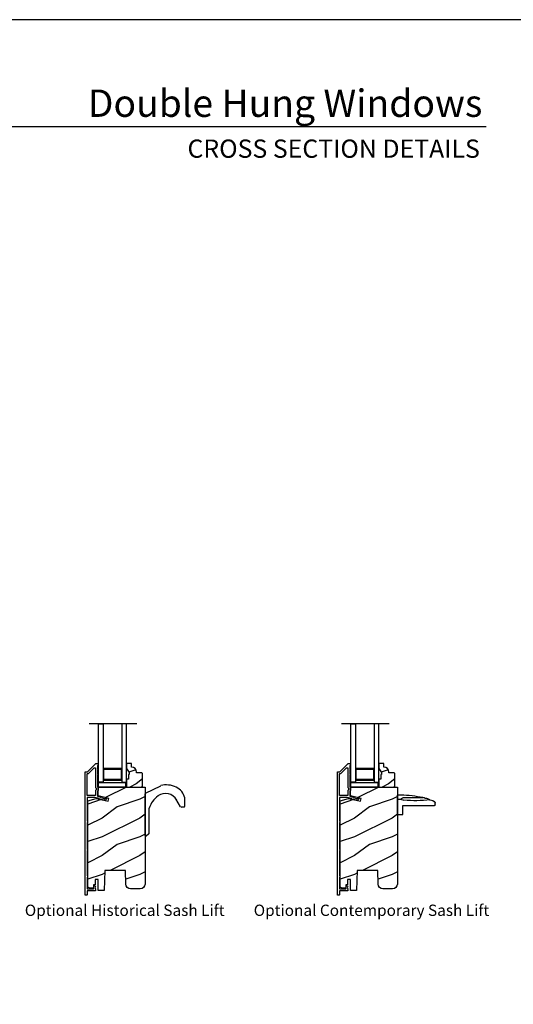
# Model space of a CAD drawing. Extents: x 0 to 68, y 0 to 44.
# Drawn here: x 20.2 to 33.4, y 17.8 to 44 of the extents above; entities that cross this region are included whole.
import ezdxf
from ezdxf.enums import TextEntityAlignment as Align

# ---------------------------------------------------------------- set-up
doc = ezdxf.new("R2010")
doc.units = 0
doc.header["$LTSCALE"] = 2
doc.header["$MEASUREMENT"] = 0
doc.layers.get('0').update_dxf_attribs({"linetype": 'CONTINUOUS'})
doc.styles.add('Arial', font='arial.ttf')

# ---------------------------------------------------------------- blocks, each defined once
blk = doc.blocks.new('A$C1C19040A')
for p, q in [((0.011, 1.149), (0.418, 1.344)), ((0, 0.02), (0, 1.131)), ((0.948, 0.785), (0.822, 0.996)), ((1.059, 0.796), (1.059, 1.013)), ((0.112, 0.08), (0.112, 0.745)), ((1.039, 0.776), (0.966, 0.776)), ((0.105, 0.064), (0.028, 0)), ((0.028, 0), (0.02, 0))]:
    blk.add_line(p, q)
for centre, radius, start, end in [((0.569, 0.772), 0.592, 63.9322, 104.793), ((0.02, 1.131), 0.02, 115.6448, 180), ((0.722, 0.558), 0.637, 126.2166, 163.0034), ((0.545, 0.798), 0.34, 28.4454, 125.9798), ((0.639, 0.916), 0.432, 13.5051, 63.8204), ((0.966, 0.796), 0.02, 210.6279, 270), ((1.039, 0.796), 0.02, 270, 0), ((1.039, 1.013), 0.02, 0, 13.5051), ((0.02, 0.02), 0.02, 180, 270), ((0.092, 0.08), 0.02, 309.9322, 0)]:
    blk.add_arc(centre, radius, start, end)
blk = doc.blocks.new('A$C1D6470C1')
for p, q in [((0.244, 0.146), (0.244, 0.989)), ((0.264, 1.009), (0.303, 1.009)), ((0.454, 0.191), (0.454, 0.689)), ((0, 0), (0, 0.146)), ((0, 0.146), (0.244, 0.146)), ((0, 0), (0.502, 0)), ((0.411, 0.087), (0.385, 0.175)), ((0.411, 0), (0.411, 0.087))]:
    blk.add_line(p, q)
for centre, radius, start, end in [((0.264, 0.989), 0.02, 90, 180), ((0.303, 0.989), 0.02, 57.51, 90), ((0.22, 0.859), 0.174, 2.3743, 57.51), ((3.426, 0.479), 3.056, 172.7227, 185.7161), ((0.167, 0.712), 0.275, 5.7577, 34.1127), ((0.096, 0.598), 0.373, 2.0532, 22.4237), ((-1.717, 0.115), 2.241, 357.5487, 12.7859), ((0.283, 0.201), 0.172, 318.1281, 356.5747), ((0.502, 0.02), 0.02, 270, 357.5487)]:
    blk.add_arc(centre, radius, start, end)

msp = doc.modelspace()

# ---------------------------------------------------------------- hatches: boundary and pattern name
h = msp.add_hatch()
h.set_pattern_fill('WOOD2', color=256, scale=0.75, style=0, pattern_type=2)
h.set_pattern_definition([(216.8699, (46.87687, -48.08232), (2.24999994, 1.5000001), [0.375, -3.375]), (206.5651, (47.32687, -48.30732), (-0.7499994, -0.750001), [0.8385255, -0.8385255]), (198.4349, (47.32687, -48.68232), (-1.5000003, -0.7499988), [0.474342, -1.8973665])])
edge = h.paths.add_edge_path()
edge.add_line((23.13765, 23.99196), (23.13765, 23.94496))
edge.add_line((23.13765, 23.94496), (23.12165, 23.94496))
edge.add_line((23.12165, 23.94496), (23.12165, 23.81996))
edge.add_line((23.12165, 23.81996), (23.07465, 23.81996))
edge.add_line((23.07465, 23.81996), (23.07465, 23.60896))
edge.add_line((23.07465, 23.60896), (23.47965, 23.60896))
edge.add_line((23.47965, 23.60896), (23.49965, 23.62896))
edge.add_line((23.49965, 23.62896), (23.49965, 23.96396))
edge.add_line((23.49965, 23.96396), (23.47965, 23.98396))
edge.add_line((23.47965, 23.98396), (23.33965, 23.98396))
edge.add_line((23.33965, 23.98396), (23.33965, 24.00005))
edge.add_arc((23.19965, 24.00005), 0.14, 0, 87.953284)
edge.add_line((23.20465, 24.13996), (23.20465, 24.23396))
edge.add_line((23.20465, 24.23396), (23.07465, 24.23396))
edge.add_line((23.07465, 24.23396), (23.07465, 24.10108))
edge.add_line((23.07465, 24.10108), (23.13765, 23.99196))
h = msp.add_hatch()
h.set_pattern_fill('WOOD2', color=256, scale=0.75, style=0, pattern_type=2)
h.set_pattern_definition([(216.8699, (53.58536, -48.08232), (2.24999994, 1.5000001), [0.375, -3.375]), (206.5651, (54.03536, -48.30732), (-0.7499994, -0.750001), [0.8385255, -0.8385255]), (198.4349, (54.03536, -48.68232), (-1.5000003, -0.7499988), [0.474342, -1.8973665])])
edge = h.paths.add_edge_path()
edge.add_line((29.84614, 23.99196), (29.84614, 23.94496))
edge.add_line((29.84614, 23.94496), (29.83014, 23.94496))
edge.add_line((29.83014, 23.94496), (29.83014, 23.81996))
edge.add_line((29.83014, 23.81996), (29.78314, 23.81996))
edge.add_line((29.78314, 23.81996), (29.78314, 23.60896))
edge.add_line((29.78314, 23.60896), (30.18814, 23.60896))
edge.add_line((30.18814, 23.60896), (30.20814, 23.62896))
edge.add_line((30.20814, 23.62896), (30.20814, 23.96396))
edge.add_line((30.20814, 23.96396), (30.18814, 23.98396))
edge.add_line((30.18814, 23.98396), (30.04814, 23.98396))
edge.add_line((30.04814, 23.98396), (30.04814, 24.00005))
edge.add_arc((29.90814, 24.00005), 0.14, 0, 87.953284)
edge.add_line((29.91314, 24.13996), (29.91314, 24.23396))
edge.add_line((29.91314, 24.23396), (29.78314, 24.23396))
edge.add_line((29.78314, 24.23396), (29.78314, 24.10108))
edge.add_line((29.78314, 24.10108), (29.84614, 23.99196))
h = msp.add_hatch()
h.set_pattern_fill('WOOD2', color=256, style=0, pattern_type=2)
h.set_pattern_definition([(216.8699, (44.82453, -38.9165), (2.9999999, 2.0000001), [0.5, -4.5]), (206.5651, (45.42453, -39.2165), (-0.9999992, -1.0000013), [1.118034, -1.118034]), (198.4349, (45.42453, -39.7165), (-2.0000004, -0.9999984), [0.632456, -2.529822])])
edge = h.paths.add_edge_path()
edge.add_line((23.56265, 23.60896), (23.56265, 21.03083))
edge.add_arc((23.43765, 21.03083), 0.125, 270.000057, 359.99966, ccw=False)
edge.add_line((23.43765, 20.90583), (23.17928, 20.90583))
edge.add_arc((23.17928, 21.03083), 0.125, 182.000332, 269.999497, ccw=False)
edge.add_line((23.05435, 21.02647), (23.04165, 21.39021))
edge.add_line((23.04165, 21.39021), (22.49165, 21.39021))
edge.add_line((22.49165, 21.39021), (22.4731, 20.85896))
edge.add_line((22.4731, 20.85896), (22.31765, 20.85896))
edge.add_line((22.31765, 20.85896), (22.31765, 21.15146))
edge.add_line((22.31765, 21.15146), (22.23953, 21.15146))
edge.add_line((22.23953, 21.15146), (22.23953, 21.00646))
edge.add_line((22.23953, 21.00646), (22.19065, 21.00646))
edge.add_line((22.19065, 21.00646), (22.19065, 20.92146))
edge.add_line((22.19065, 20.92146), (22.10315, 20.92146))
edge.add_arc((22.10315, 20.98396), 0.0625, 180.000066, 269.999581, ccw=False)
edge.add_line((22.04065, 20.98396), (22.04065, 23.24497))
edge.add_line((22.04065, 23.24497), (22.26265, 23.30446))
edge.add_line((22.26265, 23.30446), (22.5844, 23.23018))
edge.add_line((22.5844, 23.23018), (22.60197, 23.3063))
edge.add_line((22.60197, 23.3063), (22.31665, 23.37217))
edge.add_line((22.31665, 23.37217), (22.31665, 23.60896))
edge.add_line((22.31665, 23.60896), (23.56265, 23.60896))
h = msp.add_hatch()
h.set_pattern_fill('WOOD2', color=256, style=0, pattern_type=2)
h.set_pattern_definition([(216.8699, (51.53301, -38.9165), (2.9999999, 2.0000001), [0.5, -4.5]), (206.5651, (52.133, -39.2165), (-0.9999992, -1.0000013), [1.118034, -1.118034]), (198.4349, (52.133, -39.7165), (-2.0000004, -0.9999984), [0.632456, -2.529822])])
edge = h.paths.add_edge_path()
edge.add_line((30.27114, 23.60896), (30.27114, 21.03083))
edge.add_arc((30.14614, 21.03083), 0.125, 270.000057, 359.99966, ccw=False)
edge.add_line((30.14614, 20.90583), (29.88776, 20.90583))
edge.add_arc((29.88776, 21.03083), 0.125, 182.000332, 269.999497, ccw=False)
edge.add_line((29.76284, 21.02647), (29.75014, 21.39021))
edge.add_line((29.75014, 21.39021), (29.20014, 21.39021))
edge.add_line((29.20014, 21.39021), (29.18158, 20.85896))
edge.add_line((29.18158, 20.85896), (29.02614, 20.85896))
edge.add_line((29.02614, 20.85896), (29.02614, 21.15146))
edge.add_line((29.02614, 21.15146), (28.94801, 21.15146))
edge.add_line((28.94801, 21.15146), (28.94801, 21.00646))
edge.add_line((28.94801, 21.00646), (28.89914, 21.00646))
edge.add_line((28.89914, 21.00646), (28.89914, 20.92146))
edge.add_line((28.89914, 20.92146), (28.81164, 20.92146))
edge.add_arc((28.81164, 20.98396), 0.0625, 180.000066, 269.999581, ccw=False)
edge.add_line((28.74914, 20.98396), (28.74914, 23.24497))
edge.add_line((28.74914, 23.24497), (28.97114, 23.30446))
edge.add_line((28.97114, 23.30446), (29.29289, 23.23018))
edge.add_line((29.29289, 23.23018), (29.31046, 23.3063))
edge.add_line((29.31046, 23.3063), (29.02514, 23.37217))
edge.add_line((29.02514, 23.37217), (29.02514, 23.60896))
edge.add_line((29.02514, 23.60896), (30.27114, 23.60896))

# ---------------------------------------------------------------- linework, layer by layer
for p, q in [((32.63307, 41.15009), (1.72875, 41.15009)), ((23.34782, 25.28456), (22.08058, 25.28456)), ((30.05631, 25.28456), (28.78907, 25.28456)), ((22.44965, 24.10896), (22.94965, 24.10896)), ((22.47165, 24.08696), (22.92765, 24.08696)), ((22.47165, 23.81096), (22.47165, 24.08696)), ((22.92765, 24.08696), (22.92765, 23.81096)), ((29.15814, 24.10896), (29.65814, 24.10896)), ((29.18014, 24.08696), (29.63614, 24.08696)), ((29.18014, 23.81096), (29.18014, 24.08696)), ((29.63614, 24.08696), (29.63614, 23.81096)), ((22.92765, 23.81096), (22.47165, 23.81096)), ((29.63614, 23.81096), (29.18014, 23.81096)), ((22.44965, 23.78896), (22.94965, 23.78896)), ((29.15814, 23.78896), (29.65814, 23.78896))]:
    msp.add_line(p, q)
for points in [[(0, 44.00001), (0, 0), (34.00001, 0), (34.00001, 44.00001)], [(22.44965, 23.73396), (22.32465, 23.73396), (22.32465, 25.28456), (22.44965, 25.28456)], [(22.94965, 25.28456), (22.94965, 23.73396), (23.07465, 23.73396), (23.07465, 25.28456)], [(29.15814, 23.73396), (29.03314, 23.73396), (29.03314, 25.28456), (29.15814, 25.28456)], [(29.65814, 25.28456), (29.65814, 23.73396), (29.78314, 23.73396), (29.78314, 25.28456)], [(22.32629, 23.60896), (22.32629, 23.73291), (23.04829, 23.73291), (23.04829, 23.60896)], [(29.03477, 23.60896), (29.03477, 23.73291), (29.75677, 23.73291), (29.75677, 23.60896)]]:
    msp.add_lwpolyline(points, close=True)
for points in [[(21.98165, 20.7342, -0.41426426), (21.97165, 20.7442), (21.97165, 24.0042, -0.4142435), (21.98165, 24.0142), (22.03337, 24.0142, 0.19880137), (22.04044, 24.01713), (22.25458, 24.23127, -0.19894277), (22.26165, 24.2342), (22.30665, 24.2342, -0.4142227), (22.31665, 24.2242), (22.31665, 24.1942, -0.41412448), (22.30665, 24.1842), (22.30565, 24.1842, 0.4142073), (22.29565, 24.1742), (22.29565, 24.0792, -1.00001237), (22.29565, 24.0492), (22.29565, 23.9542, -1.00000717), (22.29565, 23.9242), (22.29565, 23.8292, -1.00001237), (22.29565, 23.7992), (22.29565, 23.6132, 0.41426426), (22.30565, 23.6032), (22.30665, 23.6032, -0.41426426), (22.31665, 23.5932), (22.31665, 23.51945, -0.41424134), (22.30665, 23.50945), (22.30565, 23.50945, 0.41424134), (22.29565, 23.49945), (22.29565, 23.37401, 0.34920741), (22.3034, 23.36427), (22.37429, 23.3479), (22.38628, 23.32871), (22.48749, 23.30535, 0.35641104), (22.49884, 23.31094, -0.35633239), (22.51018, 23.31653), (22.52878, 23.31223, -0.36042132), (22.53653, 23.30209, -0.47013938), (22.47532, 23.25536), (22.35472, 23.2832), (22.34165, 23.30412), (22.23301, 23.3292), (22.03165, 23.3292, 0.4142073), (22.02165, 23.3192), (22.02165, 22.71357, 0.3419897), (22.02915, 22.70389, -0.34198625), (22.03665, 22.6942), (22.03665, 22.6742, -0.34201968), (22.02915, 22.66452, 0.34201019), (22.02165, 22.65484), (22.02165, 21.96357, 0.34198027), (22.02915, 21.95389, -0.34198027), (22.03665, 21.9442), (22.03665, 21.9242, -0.34201019), (22.02915, 21.91452, 0.34201369), (22.02165, 21.90484), (22.02165, 21.26107, 0.34198027), (22.02915, 21.25138, -0.34198027), (22.03665, 21.2417), (22.03665, 21.2217, -0.34204257), (22.02915, 21.21202, 0.34201369), (22.02165, 21.20234), (22.02165, 20.90925, 0.41417203), (22.0317, 20.8992), (22.18865, 20.8992, 0.4142073), (22.19865, 20.9092), (22.19865, 20.96419, -0.77686344), (22.24706, 20.9661), (22.23866, 20.9577), (22.2487, 20.94767), (22.23866, 20.93764), (22.24866, 20.92764), (22.23866, 20.91764), (22.24866, 20.90764), (22.23866, 20.89764), (22.24865, 20.88765), (22.24865, 20.8652, -0.41421765), (22.23265, 20.8492), (22.03165, 20.8492, 0.41424134), (22.02165, 20.8392), (22.02165, 20.7442, -0.4142073), (22.01165, 20.7342), (21.98165, 20.7342)], [(28.69014, 20.7342, -0.41426426), (28.68014, 20.7442), (28.68014, 24.0042, -0.4142435), (28.69014, 24.0142), (28.74185, 24.0142, 0.19880137), (28.74892, 24.01713), (28.96306, 24.23127, -0.19894277), (28.97014, 24.2342), (29.01514, 24.2342, -0.4142227), (29.02514, 24.2242), (29.02514, 24.1942, -0.41412448), (29.01514, 24.1842), (29.01414, 24.1842, 0.4142073), (29.00414, 24.1742), (29.00414, 24.0792, -1.00001237), (29.00414, 24.0492), (29.00414, 23.9542, -1.00000717), (29.00414, 23.9242), (29.00414, 23.8292, -1.00001237), (29.00414, 23.7992), (29.00414, 23.6132, 0.41426426), (29.01414, 23.6032), (29.01514, 23.6032, -0.41426426), (29.02514, 23.5932), (29.02514, 23.51945, -0.41424134), (29.01514, 23.50945), (29.01414, 23.50945, 0.41424134), (29.00414, 23.49945), (29.00414, 23.37401, 0.34920741), (29.01189, 23.36427), (29.08277, 23.3479), (29.09476, 23.32871), (29.19598, 23.30535, 0.35641104), (29.20732, 23.31094, -0.35633239), (29.21867, 23.31653), (29.23727, 23.31223, -0.36042132), (29.24501, 23.30209, -0.47013938), (29.1838, 23.25536), (29.06321, 23.2832), (29.05014, 23.30412), (28.9415, 23.3292), (28.74014, 23.3292, 0.4142073), (28.73014, 23.3192), (28.73014, 22.71357, 0.3419897), (28.73764, 22.70389, -0.34198625), (28.74514, 22.6942), (28.74514, 22.6742, -0.34201968), (28.73764, 22.66452, 0.34201019), (28.73014, 22.65484), (28.73014, 21.96357, 0.34198027), (28.73764, 21.95389, -0.34198027), (28.74514, 21.9442), (28.74514, 21.9242, -0.34201019), (28.73764, 21.91452, 0.34201369), (28.73014, 21.90484), (28.73014, 21.26107, 0.34198027), (28.73764, 21.25138, -0.34198027), (28.74514, 21.2417), (28.74514, 21.2217, -0.34204257), (28.73764, 21.21202, 0.34201369), (28.73014, 21.20234), (28.73014, 20.90925, 0.41417203), (28.74019, 20.8992), (28.89714, 20.8992, 0.4142073), (28.90714, 20.9092), (28.90714, 20.96419, -0.77686344), (28.95555, 20.9661), (28.94715, 20.9577), (28.95718, 20.94767), (28.94715, 20.93764), (28.95715, 20.92764), (28.94715, 20.91764), (28.95715, 20.90764), (28.94715, 20.89764), (28.95714, 20.88765), (28.95714, 20.8652, -0.41421765), (28.94114, 20.8492), (28.74014, 20.8492, 0.41424134), (28.73014, 20.8392), (28.73014, 20.7442, -0.4142073), (28.72014, 20.7342), (28.69014, 20.7342)]]:
    msp.add_lwpolyline(points, format="xyb")
for points in [[(22.05408, 23.9642, 0.19880137), (22.06115, 23.96713), (22.21151, 24.11749, -0.668155), (22.24565, 24.10335), (22.24565, 23.6132, 0.2192236), (22.26315, 23.57521, -0.21919524), (22.26665, 23.56761), (22.26665, 23.54505, -0.21921129), (22.26315, 23.53745, 0.21920789), (22.24565, 23.49945), (22.24565, 23.3892, -0.41424134), (22.23565, 23.3792), (22.03165, 23.3792, -0.41425695), (22.02165, 23.3892), (22.02165, 23.9542, -0.4142073), (22.03165, 23.9642)], [(23.13765, 23.99196), (23.13765, 23.94496), (23.12165, 23.94496), (23.12165, 23.81996), (23.07465, 23.81996), (23.07465, 23.60896), (23.47965, 23.60896), (23.49965, 23.62896), (23.49965, 23.96396), (23.47965, 23.98396), (23.33965, 23.98396), (23.33965, 24.00005, 0.40378913), (23.20465, 24.13996), (23.20465, 24.23396), (23.07465, 24.23396), (23.07465, 24.10108)], [(28.76256, 23.9642, 0.19880137), (28.76963, 23.96713), (28.91999, 24.11749, -0.668155), (28.95414, 24.10335), (28.95414, 23.6132, 0.2192236), (28.97164, 23.57521, -0.21919524), (28.97514, 23.56761), (28.97514, 23.54505, -0.21921129), (28.97164, 23.53745, 0.21920789), (28.95414, 23.49945), (28.95414, 23.3892, -0.41424134), (28.94414, 23.3792), (28.74014, 23.3792, -0.41425695), (28.73014, 23.3892), (28.73014, 23.9542, -0.4142073), (28.74014, 23.9642)], [(29.84614, 23.99196), (29.84614, 23.94496), (29.83014, 23.94496), (29.83014, 23.81996), (29.78314, 23.81996), (29.78314, 23.60896), (30.18814, 23.60896), (30.20814, 23.62896), (30.20814, 23.96396), (30.18814, 23.98396), (30.04814, 23.98396), (30.04814, 24.00005, 0.40378913), (29.91314, 24.13996), (29.91314, 24.23396), (29.78314, 24.23396), (29.78314, 24.10108)], [(23.56265, 23.60896), (23.56265, 21.03083, -0.41421153), (23.43765, 20.90583), (23.17928, 20.90583, -0.40402199), (23.05435, 21.02647), (23.04165, 21.39021), (22.49165, 21.39021), (22.4731, 20.85896), (22.31765, 20.85896), (22.31765, 21.15146), (22.23953, 21.15146), (22.23953, 21.00646), (22.19065, 21.00646), (22.19065, 20.92146), (22.10315, 20.92146, -0.41421109), (22.04065, 20.98396), (22.04065, 23.24497), (22.26265, 23.30446), (22.5844, 23.23018), (22.60197, 23.3063), (22.31665, 23.37217), (22.31665, 23.60896)], [(30.27114, 23.60896), (30.27114, 21.03083, -0.41421153), (30.14614, 20.90583), (29.88776, 20.90583, -0.40402199), (29.76284, 21.02647), (29.75014, 21.39021), (29.20014, 21.39021), (29.18158, 20.85896), (29.02614, 20.85896), (29.02614, 21.15146), (28.94801, 21.15146), (28.94801, 21.00646), (28.89914, 21.00646), (28.89914, 20.92146), (28.81164, 20.92146, -0.41421109), (28.74914, 20.98396), (28.74914, 23.24497), (28.97114, 23.30446), (29.29289, 23.23018), (29.31046, 23.3063), (29.02514, 23.37217), (29.02514, 23.60896)]]:
    msp.add_lwpolyline(points, format="xyb", close=True)

# ---------------------------------------------------------------- block references
msp.add_blockref('A$C1C19040A', (23.56265, 22.30053))
at = {"xscale": -1, "rotation": 270}
msp.add_blockref('A$C1D6470C1', (30.27114, 22.87543), dxfattribs=at)

# ---------------------------------------------------------------- texts
at = {"style": 'Arial'}
for s, height, p in [('Double Hung Windows', 0.7272729, (32.53201, 41.41701)), ('CROSS SECTION DETAILS', 0.4848486, (32.46492, 40.33072))]:
    msp.add_text(s, height=height, dxfattribs=at).set_placement(p, align=Align.RIGHT)
for s, p in [('Optional Historical Sash Lift', (20.3667, 20.18307)), ('Optional Contemporary Sash Lift', (26.45219, 20.18307))]:
    msp.add_text(s, height=0.3, dxfattribs=at).set_placement(p)

doc.saveas('drawing.dxf')
